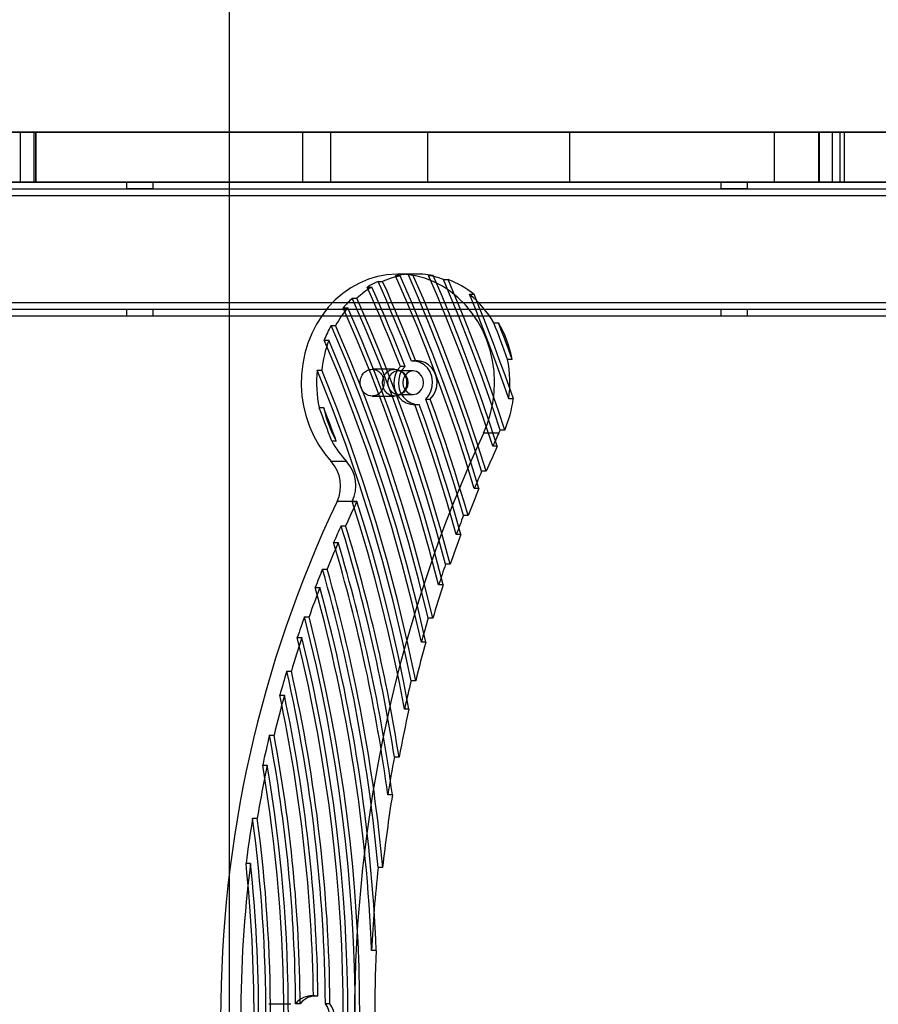
# Model space of a CAD drawing. Units: millimetres. Extents: x 17534 to 23401, y 37222 to 42163.
# Drawn here: x 21388 to 21645, y 39751 to 40046 of the extents above; entities that cross this region are included whole.
import ezdxf

# ---------------------------------------------------------------- set-up
doc = ezdxf.new("R2010")
doc.units = ezdxf.units.MM
doc.header["$LTSCALE"] = 200
doc.layers.add('WYLEWKI_BETONOWE', color=52, linetype='Continuous')

msp = doc.modelspace()

# ---------------------------------------------------------------- linework, layer by layer
at = {"color": 7, "linetype": 'Continuous', "lineweight": 25}
for p, q in [((21774.22, 40012.35), (20603.51, 40012.35)), ((21368.57, 40012.35), (21392.71, 40012.35)), ((21392.54, 40012.35), (21387.83, 40012.35)), ((21387.96, 40012.35), (21387.96, 39997.35)), ((21392.11, 40012.35), (21387.96, 40012.35)), ((21392.11, 40012.35), (21392.11, 39997.35)), ((21392.54, 40012.35), (21392.54, 39997.35)), ((21392.54, 40012.35), (21472.41, 40012.35)), ((21392.71, 39997.35), (21392.71, 40012.35)), ((21472.41, 40012.35), (21472.41, 39997.35)), ((21472.41, 40012.35), (21480.78, 40012.35)), ((21480.78, 40012.35), (21480.78, 39997.35)), ((21480.78, 40012.35), (21509.79, 40012.35)), ((21509.79, 40012.35), (21552.3, 40012.35)), ((21509.79, 40012.35), (21509.79, 39997.35)), ((21552.3, 40012.35), (21552.3, 39997.35)), ((21552.3, 40012.35), (21613.51, 40012.35)), ((21613.51, 40012.35), (21613.51, 39997.35)), ((21613.51, 40012.35), (21634.5, 40012.35)), ((21626.69, 40012.35), (21626.69, 39997.35)), ((21630.77, 40012.35), (21626.71, 40012.35)), ((21626.96, 40012.35), (21626.96, 39997.35)), ((21633.15, 40012.35), (21626.96, 40012.35)), ((21630.77, 40012.35), (21630.77, 39997.35)), ((21630.77, 40012.35), (21707.07, 40012.35)), ((21633.15, 40012.35), (21633.15, 39997.35)), ((21634.51, 39997.35), (21634.51, 40012.35)), ((20527.02, 39997.35), (21823.01, 39997.35)), ((20527.02, 39997.35), (21791.01, 39997.35)), ((20527.97, 39997.35), (21886.57, 39997.35)), ((20529.86, 39997.35), (21895.26, 39997.35)), ((21774.22, 39997.35), (20603.51, 39997.35)), ((21368.57, 39997.35), (21392.71, 39997.35)), ((21392.54, 39997.35), (21387.83, 39997.35)), ((21392.11, 39997.35), (21387.96, 39997.35)), ((21392.54, 39997.35), (21472.41, 39997.35)), ((21419.73, 39997.35), (21419.73, 39995.35)), ((21427.73, 39997.35), (21419.77, 39997.35)), ((21427.73, 39995.35), (21427.73, 39997.35)), ((21472.41, 39997.35), (21480.78, 39997.35)), ((21480.78, 39997.35), (21509.79, 39997.35)), ((21509.79, 39997.35), (21552.3, 39997.35)), ((21552.3, 39997.35), (21613.51, 39997.35)), ((21597.52, 39997.35), (21597.52, 39995.35)), ((21605.52, 39997.35), (21597.56, 39997.35)), ((21605.52, 39995.35), (21605.52, 39997.35)), ((21613.51, 39997.35), (21634.5, 39997.35)), ((21630.77, 39997.35), (21626.71, 39997.35)), ((21633.15, 39997.35), (21626.96, 39997.35)), ((21630.77, 39997.35), (21707.07, 39997.35)), ((20527.02, 39995.35), (21791.01, 39995.35)), ((20527.02, 39995.35), (21823.01, 39995.35)), ((20527.02, 39993.35), (21827, 39993.35)), ((20527.02, 39993.35), (21825, 39993.35)), ((20527.02, 39993.35), (21787, 39993.35)), ((20527.02, 39993.35), (21789, 39993.35)), ((21427.73, 39995.35), (21419.77, 39995.35)), ((21605.52, 39995.35), (21597.56, 39995.35)), ((21506.88, 39969.85), (21500.94, 39969.85)), ((21503.98, 39969.81), (21505.35, 39969.81)), ((21495.01, 39967.63), (21496.38, 39967.63)), ((21500.23, 39969.31), (21501.6, 39969.31)), ((21510.09, 39969.44), (21511.46, 39969.44)), ((21514.58, 39968.22), (21515.95, 39968.22)), ((21491.78, 39965.95), (21493.15, 39965.95)), ((20527.02, 39961.35), (21825, 39961.35)), ((20527.02, 39961.35), (21827, 39961.35)), ((20527.02, 39961.35), (21787, 39961.35)), ((20527.02, 39961.35), (21789, 39961.35)), ((21487.3, 39962.6), (21488.67, 39962.6)), ((21522.33, 39963.79), (21523.7, 39963.79)), ((20527.02, 39959.35), (21823.01, 39959.35)), ((20527.02, 39959.35), (21791.01, 39959.35)), ((21419.73, 39959.35), (21419.73, 39957.35)), ((21419.73, 39959.35), (21427.68, 39959.35)), ((21427.73, 39957.35), (21427.73, 39959.35)), ((21484.58, 39959.77), (21485.95, 39959.77)), ((21597.52, 39959.35), (21597.52, 39957.35)), ((21597.52, 39959.35), (21605.47, 39959.35)), ((21605.52, 39957.35), (21605.52, 39959.35)), ((20527.02, 39957.35), (21823.01, 39957.35)), ((20527.02, 39957.35), (21791.01, 39957.35)), ((21419.73, 39957.35), (21427.68, 39957.35)), ((21529.64, 39955.26), (21531.01, 39955.26)), ((21597.52, 39957.35), (21605.47, 39957.35)), ((21480.95, 39954.49), (21482.32, 39954.49)), ((21478.91, 39950.07), (21480.28, 39950.07)), ((21506.33, 39943.82), (21504.96, 39943.82)), ((21506.88, 39943.85), (21505.51, 39943.85)), ((21535.12, 39944.33), (21533.74, 39944.33)), ((21476.79, 39941.08), (21478.17, 39941.08)), ((21499.94, 39941.35), (21493.22, 39941.35)), ((21505.51, 39940.85), (21500.94, 39940.85)), ((21503.07, 39942.24), (21501.7, 39942.24)), ((21493.22, 39933.35), (21499.94, 39933.35)), ((21500.94, 39933.85), (21505.51, 39933.85)), ((21509.26, 39932.4), (21510.63, 39932.4)), ((21535.47, 39932.5), (21534.09, 39932.5)), ((21477.38, 39929.88), (21478.75, 39929.88)), ((21505.51, 39930.85), (21506.88, 39930.85)), ((21505.97, 39930.87), (21507.34, 39930.87)), ((21532.89, 39923.16), (21531.52, 39923.16)), ((21482.51, 39919.88), (21481.14, 39919.88)), ((21531.08, 39922.2), (21526.51, 39922.2)), ((21530.66, 39918.32), (21529.29, 39918.32)), ((21485.6, 39913.79), (21481.03, 39913.79)), ((21527.35, 39910.84), (21525.98, 39910.84)), ((21525.16, 39905.67), (21523.79, 39905.67)), ((21488.68, 39901.79), (21482.73, 39901.79)), ((21487.31, 39901.81), (21488.69, 39901.81)), ((21521.91, 39897.58), (21520.54, 39897.58)), ((21483.93, 39894.55), (21485.3, 39894.55)), ((21519.77, 39891.94), (21518.4, 39891.94)), ((21481.7, 39889.51), (21483.07, 39889.51)), ((21478.4, 39881.6), (21479.77, 39881.6)), ((21516.59, 39883.06), (21515.22, 39883.06)), ((21476.22, 39876.06), (21477.59, 39876.06)), ((21514.49, 39876.82), (21513.12, 39876.82)), ((21472.99, 39867.28), (21474.36, 39867.28)), ((21511.37, 39866.86), (21510, 39866.86)), ((21470.86, 39861.07), (21472.23, 39861.07)), ((21509.32, 39859.75), (21507.95, 39859.75)), ((21467.7, 39851.07), (21469.07, 39851.07)), ((21506.27, 39848.19), (21504.89, 39848.19)), ((21465.62, 39843.85), (21466.99, 39843.85)), ((21504.25, 39839.71), (21502.88, 39839.71)), ((21462.54, 39831.9), (21463.91, 39831.9)), ((21460.51, 39822.92), (21461.88, 39822.92)), ((21501.27, 39825.32), (21499.9, 39825.32)), ((21499.3, 39814.07), (21497.93, 39814.07)), ((21457.5, 39807.02), (21458.87, 39807.02)), ((21455.52, 39793.54), (21456.89, 39793.54)), ((21496.38, 39792.28), (21495.01, 39792.28)), ((21494.46, 39767.43), (21493.09, 39767.43)), ((21476.19, 39753.85), (21474.82, 39753.85)), ((21477.04, 39753.78), (21475.67, 39753.78)), ((21468.93, 39751.35), (21462.36, 39751.35)), ((21471.73, 39751.48), (21470.35, 39751.48)), ((21480.62, 39751.53), (21479.25, 39751.53))]:
    msp.add_line(p, q, dxfattribs=at)
at = {"color": 7, "linetype": 'Continuous', "lineweight": 25, "flags": 128}
for points in [[(21526.51, 39922.2), (21527.72, 39925.11), (21528.66, 39928.13), (21529.33, 39931.24), (21529.73, 39934.41), (21529.85, 39937.62), (21529.68, 39940.81), (21529.24, 39943.98), (21528.52, 39947.08), (21527.54, 39950.09), (21526.29, 39952.97), (21524.8, 39955.7), (21523.08, 39958.25), (21521.14, 39960.6), (21519.01, 39962.72), (21516.7, 39964.6), (21514.24, 39966.21), (21511.65, 39967.54), (21508.95, 39968.58), (21506.18, 39969.32), (21503.35, 39969.74), (21500.5, 39969.85), (21497.66, 39969.64), (21494.85, 39969.12), (21492.1, 39968.3), (21489.43, 39967.17), (21486.87, 39965.75), (21484.46, 39964.05), (21482.2, 39962.1), (21480.12, 39959.9), (21478.25, 39957.49), (21476.6, 39954.88), (21475.18, 39952.1), (21474.01, 39949.18), (21473.11, 39946.14), (21472.48, 39943.01), (21472.12, 39939.84), (21472.04, 39936.63), (21472.24, 39933.44), (21472.73, 39930.28), (21473.48, 39927.19), (21474.51, 39924.2), (21475.79, 39921.34), (21477.31, 39918.63), (21479.07, 39916.11), (21481.03, 39913.79)], [(21525.98, 39910.84), (21523.6, 39918.38), (21521.11, 39925.88), (21518.52, 39933.32), (21515.82, 39940.72), (21513.02, 39948.07), (21510.11, 39955.37), (21507.1, 39962.62), (21503.98, 39969.81)], [(21527.35, 39910.84), (21524.97, 39918.38), (21522.48, 39925.88), (21519.89, 39933.32), (21517.19, 39940.72), (21514.39, 39948.07), (21511.48, 39955.37), (21508.47, 39962.62), (21505.35, 39969.81)], [(21504.96, 39943.82), (21503.78, 39946.83), (21502.58, 39949.83), (21501.36, 39952.82), (21500.13, 39955.8), (21498.87, 39958.78), (21497.6, 39961.74), (21496.31, 39964.69), (21495.01, 39967.63)], [(21506.33, 39943.82), (21505.15, 39946.83), (21503.95, 39949.83), (21502.73, 39952.82), (21501.5, 39955.8), (21500.24, 39958.78), (21498.97, 39961.74), (21497.68, 39964.69), (21496.38, 39967.63)], [(21523.79, 39905.67), (21521.28, 39913.82), (21518.64, 39921.91), (21515.88, 39929.96), (21513, 39937.95), (21509.99, 39945.88), (21506.86, 39953.75), (21503.6, 39961.56), (21500.23, 39969.31)], [(21525.16, 39905.67), (21522.65, 39913.82), (21520.01, 39921.91), (21517.25, 39929.96), (21514.37, 39937.95), (21511.36, 39945.88), (21508.23, 39953.75), (21504.97, 39961.56), (21501.6, 39969.31)], [(21529.29, 39918.32), (21527.17, 39924.84), (21524.96, 39931.32), (21522.68, 39937.77), (21520.32, 39944.18), (21517.88, 39950.55), (21515.36, 39956.89), (21512.76, 39963.19), (21510.09, 39969.44)], [(21530.66, 39918.32), (21528.54, 39924.84), (21526.33, 39931.32), (21524.05, 39937.77), (21521.69, 39944.18), (21519.25, 39950.55), (21516.73, 39956.89), (21514.14, 39963.19), (21511.46, 39969.44)], [(21531.52, 39923.16), (21529.61, 39928.89), (21527.64, 39934.59), (21525.61, 39940.27), (21523.53, 39945.92), (21521.38, 39951.54), (21519.17, 39957.13), (21516.9, 39962.69), (21514.58, 39968.22)], [(21532.89, 39923.16), (21530.98, 39928.89), (21529.01, 39934.59), (21526.99, 39940.27), (21524.9, 39945.92), (21522.75, 39951.54), (21520.54, 39957.13), (21518.27, 39962.69), (21515.95, 39968.22)], [(21501.7, 39942.24), (21500.52, 39945.23), (21499.32, 39948.22), (21498.11, 39951.2), (21496.88, 39954.17), (21495.63, 39957.13), (21494.36, 39960.08), (21493.08, 39963.02), (21491.78, 39965.95)], [(21503.07, 39942.24), (21501.89, 39945.23), (21500.69, 39948.22), (21499.48, 39951.2), (21498.25, 39954.17), (21497, 39957.13), (21495.73, 39960.08), (21494.45, 39963.02), (21493.15, 39965.95)], [(21515.22, 39883.06), (21512.42, 39893.29), (21509.43, 39903.45), (21506.23, 39913.53), (21502.84, 39923.53), (21499.25, 39933.44), (21495.46, 39943.26), (21491.48, 39952.98), (21487.3, 39962.6)], [(21516.59, 39883.06), (21513.79, 39893.29), (21510.8, 39903.45), (21507.6, 39913.53), (21504.21, 39923.53), (21500.62, 39933.44), (21496.83, 39943.26), (21492.85, 39952.98), (21488.67, 39962.6)], [(21534.09, 39932.5), (21532.72, 39936.46), (21531.33, 39940.4), (21529.9, 39944.33), (21528.44, 39948.25), (21526.96, 39952.16), (21525.44, 39956.05), (21523.9, 39959.92), (21522.33, 39963.79)], [(21535.47, 39932.5), (21534.1, 39936.46), (21532.7, 39940.4), (21531.27, 39944.33), (21529.81, 39948.25), (21528.33, 39952.16), (21526.81, 39956.05), (21525.27, 39959.92), (21523.7, 39963.79)], [(21513.12, 39876.82), (21510.31, 39887.49), (21507.29, 39898.1), (21504.04, 39908.61), (21500.58, 39919.05), (21496.9, 39929.38), (21493, 39939.62), (21488.9, 39949.75), (21484.58, 39959.77)], [(21514.49, 39876.82), (21511.68, 39887.49), (21508.66, 39898.1), (21505.41, 39908.61), (21501.95, 39919.05), (21498.27, 39929.38), (21494.37, 39939.62), (21490.27, 39949.75), (21485.95, 39959.77)], [(21533.74, 39944.33), (21533.24, 39945.71), (21532.74, 39947.07), (21532.23, 39948.44), (21531.72, 39949.81), (21531.2, 39951.17), (21530.69, 39952.54), (21530.16, 39953.9), (21529.64, 39955.26)], [(21535.12, 39944.33), (21534.61, 39945.71), (21534.11, 39947.07), (21533.6, 39948.44), (21533.09, 39949.81), (21532.57, 39951.17), (21532.06, 39952.54), (21531.53, 39953.9), (21531.01, 39955.26)], [(21510, 39866.86), (21507.23, 39878.15), (21504.2, 39889.35), (21500.93, 39900.47), (21497.42, 39911.49), (21493.66, 39922.41), (21489.66, 39933.22), (21485.42, 39943.92), (21480.95, 39954.49)], [(21511.37, 39866.86), (21508.6, 39878.15), (21505.58, 39889.35), (21502.31, 39900.47), (21498.79, 39911.49), (21495.03, 39922.41), (21491.03, 39933.22), (21486.8, 39943.92), (21482.32, 39954.49)], [(21507.95, 39859.75), (21505.23, 39871.39), (21502.25, 39882.94), (21499.01, 39894.4), (21495.5, 39905.76), (21491.74, 39917.01), (21487.71, 39928.15), (21483.44, 39939.18), (21478.91, 39950.07)], [(21509.32, 39859.75), (21506.6, 39871.39), (21503.62, 39882.94), (21500.38, 39894.4), (21496.87, 39905.76), (21493.11, 39917.01), (21489.09, 39928.15), (21484.81, 39939.18), (21480.28, 39950.07)], [(21509.26, 39932.4), (21510.16, 39933.49), (21510.82, 39934.79), (21511.2, 39936.22), (21511.28, 39937.71), (21511.06, 39939.18), (21510.54, 39940.56), (21509.76, 39941.76), (21508.75, 39942.74), (21507.58, 39943.43), (21506.29, 39943.8), (21504.96, 39943.82)], [(21510.63, 39932.4), (21511.53, 39933.49), (21512.19, 39934.79), (21512.58, 39936.22), (21512.66, 39937.71), (21512.43, 39939.18), (21511.91, 39940.56), (21511.13, 39941.76), (21510.12, 39942.74), (21508.95, 39943.43), (21507.66, 39943.8), (21506.33, 39943.82)], [(21504.89, 39848.19), (21502.36, 39860.14), (21499.54, 39872.01), (21496.43, 39883.79), (21493.05, 39895.48), (21489.4, 39907.06), (21485.47, 39918.52), (21481.26, 39929.86), (21476.79, 39941.08)], [(21506.27, 39848.19), (21503.73, 39860.14), (21500.91, 39872.01), (21497.81, 39883.79), (21494.42, 39895.48), (21490.77, 39907.06), (21486.84, 39918.52), (21482.64, 39929.86), (21478.17, 39941.08)], [(21504.05, 39937.35), (21503.9, 39938.44), (21503.46, 39939.41), (21502.77, 39940.19), (21501.9, 39940.68), (21500.94, 39940.85), (21499.98, 39940.68), (21499.11, 39940.19), (21498.42, 39939.41), (21497.98, 39938.44), (21497.83, 39937.35), (21497.98, 39936.27), (21498.42, 39935.3), (21499.11, 39934.52), (21499.98, 39934.03), (21500.94, 39933.85), (21501.9, 39934.03), (21502.77, 39934.52), (21503.46, 39935.3), (21503.9, 39936.27), (21504.05, 39937.35)], [(21501.7, 39942.24), (21500.82, 39941.15), (21500.18, 39939.86), (21499.81, 39938.44), (21499.74, 39936.97), (21499.97, 39935.52), (21500.48, 39934.16), (21501.25, 39932.97), (21502.23, 39932), (21503.39, 39931.31), (21504.66, 39930.93), (21505.97, 39930.87)], [(21503.07, 39942.24), (21502.19, 39941.15), (21501.55, 39939.86), (21501.18, 39938.44), (21501.11, 39936.97), (21501.34, 39935.52), (21501.85, 39934.16), (21502.62, 39932.97), (21503.61, 39932), (21504.76, 39931.31), (21506.03, 39930.93), (21507.34, 39930.87)], [(21508.62, 39937.35), (21508.47, 39938.44), (21508.03, 39939.41), (21507.34, 39940.19), (21506.47, 39940.68), (21505.51, 39940.85), (21504.55, 39940.68), (21503.68, 39940.19), (21502.99, 39939.41), (21502.55, 39938.44), (21502.4, 39937.35), (21502.55, 39936.27), (21502.99, 39935.3), (21503.68, 39934.52), (21504.55, 39934.03), (21505.51, 39933.85), (21506.47, 39934.03), (21507.34, 39934.52), (21508.03, 39935.3), (21508.47, 39936.27), (21508.62, 39937.35)], [(21520.54, 39897.58), (21519.26, 39901.98), (21517.94, 39906.37), (21516.58, 39910.75), (21515.19, 39915.11), (21513.76, 39919.46), (21512.3, 39923.79), (21510.79, 39928.1), (21509.26, 39932.4)], [(21521.91, 39897.58), (21520.63, 39901.98), (21519.31, 39906.37), (21517.96, 39910.75), (21516.56, 39915.11), (21515.13, 39919.46), (21513.67, 39923.79), (21512.17, 39928.1), (21510.63, 39932.4)], [(21518.4, 39891.94), (21517.01, 39896.87), (21515.57, 39901.78), (21514.08, 39906.68), (21512.55, 39911.56), (21510.97, 39916.42), (21509.35, 39921.25), (21507.68, 39926.07), (21505.97, 39930.87)], [(21519.77, 39891.94), (21518.38, 39896.87), (21516.94, 39901.78), (21515.45, 39906.68), (21513.92, 39911.56), (21512.35, 39916.42), (21510.72, 39921.25), (21509.05, 39926.07), (21507.34, 39930.87)], [(21502.88, 39839.71), (21501.37, 39847.6), (21499.73, 39855.45), (21497.96, 39863.28), (21496.08, 39871.07), (21494.07, 39878.82), (21491.94, 39886.52), (21489.69, 39894.19), (21487.31, 39901.81)], [(21504.25, 39839.71), (21502.74, 39847.6), (21501.1, 39855.45), (21499.33, 39863.28), (21497.45, 39871.07), (21495.44, 39878.82), (21493.31, 39886.52), (21491.06, 39894.19), (21488.69, 39901.81)]]:
    msp.add_lwpolyline(points, dxfattribs=at)
at = {"color": 7, "linetype": 'Continuous', "lineweight": 25}
for centre, radius, start, end in [((21505.52, 39943.99), 25.86, 93.4128, 101.8091), ((21506.88, 39944.09), 25.76, 79.7561, 93.3994), ((21506.07, 39942.42), 27.53, 113.7007, 121.2844), ((21507.04, 39943.38), 26.5, 101.8356, 113.7187), ((21505.41, 39943.57), 26.3, 69.6073, 79.7476), ((21506.19, 39942.13), 27.85, 51.0454, 69.4977), ((21508.18, 39941.25), 28.92, 121.3193, 132.4159), ((21507.89, 39940.04), 30.54, 132.3853, 139.7499), ((21502.71, 39939.58), 31.16, 30.2002, 50.9656), ((21510.64, 39938.9), 32.33, 139.7878, 151.1601), ((21500.98, 39937.74), 34.76, 10.9431, 30.2653), ((21510.84, 39938.01), 34.13, 151.1264, 159.3105), ((21513.74, 39937.46), 35.75, 159.3452, 174.1956), ((21497.97, 39937.35), 36.45, 352.3465, 11.0419), ((21513.04, 39937.36), 36.43, 174.139, 191.8453), ((21500.28, 39937.19), 35.49, 336.7187, 352.4086), ((21022.02, 39752.97), 488.52, 19.9779, 21.2305), ((21512.79, 39936.97), 34.77, 191.7707, 209.4377), ((21023.39, 39752.97), 488.52, 19.9779, 21.2305), ((21500.09, 39936.73), 34.23, 334.8846, 336.6417), ((21509, 39935.62), 32, 209.471, 223.0264), ((21903.66, 39747.35), 415.7, 155.1271, 204.8729), ((21887.68, 39755.03), 393.84, 154.8835, 155.5051), ((21890.67, 39754.3), 395.61, 155.5055, 156.6901), ((21472.92, 39906.52), 10.89, 334.2518, 41.8785), ((21477.49, 39906.52), 10.89, 334.3633, 41.879), ((21891.05, 39753.54), 397.52, 156.6898, 157.4999), ((21894.2, 39752.81), 399.45, 157.5002, 158.7507), ((21807.99, 39747.35), 360.06, 154.6017, 205.3983), ((21796.07, 39754.14), 341.01, 154.3439, 155.6852), ((21479.25, 39906.32), 10.46, 334.3431, 334.46), ((21894.61, 39752.11), 401.36, 158.7504, 159.6113), ((21796.45, 39753.34), 342.94, 155.6848, 156.6057), ((21010.03, 39748.81), 495.81, 8.8773, 17.0947), ((21011.4, 39748.81), 495.81, 8.8773, 17.0947), ((21897.79, 39751.44), 403.29, 159.6117, 160.9517), ((21799.61, 39752.57), 344.88, 156.6062, 158.0307), ((21009.74, 39748.53), 492.57, 7.6463, 16.6315), ((21011.11, 39748.53), 492.57, 7.6463, 16.6315), ((21800.03, 39751.85), 346.82, 158.0303, 159.0137), ((21009.11, 39748.1), 487.91, 5.1951, 15.8795), ((21010.48, 39748.1), 487.91, 5.1951, 15.8795), ((21898.23, 39750.82), 405.2, 160.9514, 161.883), ((21803.22, 39751.15), 348.76, 159.0142, 160.5506), ((21008.38, 39747.78), 485.1, 2.3213, 15.3336), ((21009.76, 39747.78), 485.1, 2.3213, 15.3336), ((21901.43, 39750.22), 407.13, 161.8834, 163.3515), ((21803.67, 39750.51), 350.7, 160.5501, 161.6236), ((21007.06, 39747.35), 481.12, 345.5655, 14.4345), ((21008.43, 39747.35), 481.12, 345.5655, 14.4345), ((21901.89, 39749.67), 409.04, 163.3511, 164.3875), ((21806.9, 39749.89), 352.65, 161.6242, 163.3278), ((21007.81, 39747.35), 476.8, 346.2024, 13.7976), ((21009.19, 39747.35), 476.8, 346.2024, 13.7976), ((21905.12, 39749.15), 410.97, 164.388, 166.0553), ((21807.37, 39749.34), 354.58, 163.3273, 164.5419), ((21009.94, 39747.51), 469.33, 0.4911, 12.7474), ((21011.31, 39747.51), 469.33, 0.4911, 12.7474), ((21905.6, 39748.69), 412.87, 166.0549, 167.2649), ((21810.63, 39748.82), 356.54, 164.5425, 166.5257), ((21010.6, 39747.49), 465.11, 0.7748, 11.956), ((21011.97, 39747.49), 465.11, 0.7748, 11.956), ((21908.85, 39748.27), 414.8, 167.2655, 169.2952), ((21811.13, 39748.37), 358.46, 166.5251, 167.9967), ((21011.39, 39747.45), 458.99, 0.504, 10.6027), ((21012.76, 39747.45), 458.99, 0.504, 10.6027), ((21814.43, 39747.96), 360.43, 167.9976, 170.5693), ((21011.35, 39747.35), 455.47, 350.4504, 9.5496), ((21012.72, 39747.35), 455.47, 350.4504, 9.5496), ((21909.34, 39747.92), 416.7, 169.2947, 170.8654), ((21912.65, 39747.61), 418.66, 170.8663, 173.8754), ((21814.95, 39747.65), 362.35, 170.5687, 172.7243), ((21012.42, 39747.35), 449.06, 352.3643, 7.6357), ((21013.79, 39747.35), 449.06, 352.3643, 7.6357), ((21818.88, 39747.35), 364.93, 172.7297, 187.2703), ((21013.07, 39747.35), 444.85, 354.0411, 5.9589), ((21014.44, 39747.35), 444.85, 354.0411, 5.9589), ((21913.2, 39747.4), 420.59, 173.8752, 177.2711), ((21915.52, 39747.35), 421.53, 177.2705, 182.7295), ((21474.86, 39748.36), 5.48, 81.5483, 145.3194), ((21476.23, 39748.36), 5.48, 81.5483, 145.3194), ((21473.5, 39747.35), 7.1, 323.977, 36.023), ((21474.87, 39747.35), 7.1, 323.977, 36.023)]:
    msp.add_arc(centre, radius, start, end, dxfattribs=at)
for points, knots in [([(21493.22, 39941.35), (21492.75, 39941.3), (21491.81, 39941.19), (21490.64, 39940.24), (21489.82, 39938.93), (21489.57, 39937.35), (21489.82, 39935.78), (21490.64, 39934.46), (21491.81, 39933.54), (21493.22, 39933.26), (21494.63, 39933.54), (21495.8, 39934.46), (21496.62, 39935.78), (21496.87, 39937.35), (21496.62, 39938.93), (21495.8, 39940.24), (21494.63, 39941.19), (21493.69, 39941.3), (21493.22, 39941.35)], [0, 0, 0, 0, 0.062466, 0.124963, 0.187503, 0.249971, 0.31255, 0.374976, 0.437558, 0.499983, 0.562517, 0.624987, 0.687525, 0.749995, 0.812573, 0.875002, 0.937539, 1, 1, 1, 1]), ([(21499.94, 39941.35), (21499.47, 39941.3), (21498.53, 39941.19), (21497.35, 39940.24), (21496.53, 39938.94), (21496.28, 39937.35), (21496.53, 39935.78), (21497.35, 39934.46), (21498.53, 39933.54), (21499.94, 39933.26), (21501.36, 39933.54), (21502.54, 39934.46), (21503.36, 39935.78), (21503.61, 39937.35), (21503.36, 39938.94), (21502.54, 39940.24), (21501.36, 39941.19), (21500.42, 39941.3), (21499.94, 39941.35)], [0, 0, 0, 0, 0.062611, 0.125165, 0.187647, 0.249971, 0.312405, 0.374774, 0.437413, 0.499983, 0.562662, 0.625189, 0.68767, 0.749995, 0.812428, 0.874799, 0.937394, 1, 1, 1, 1])]:
    msp.add_open_spline(points, degree=3, knots=knots, dxfattribs=at)
at = {"layer": 'WYLEWKI_BETONOWE'}
msp.add_line((21450.52, 40340.57), (21450.52, 39160.57), dxfattribs=at)

doc.saveas('drawing.dxf')
